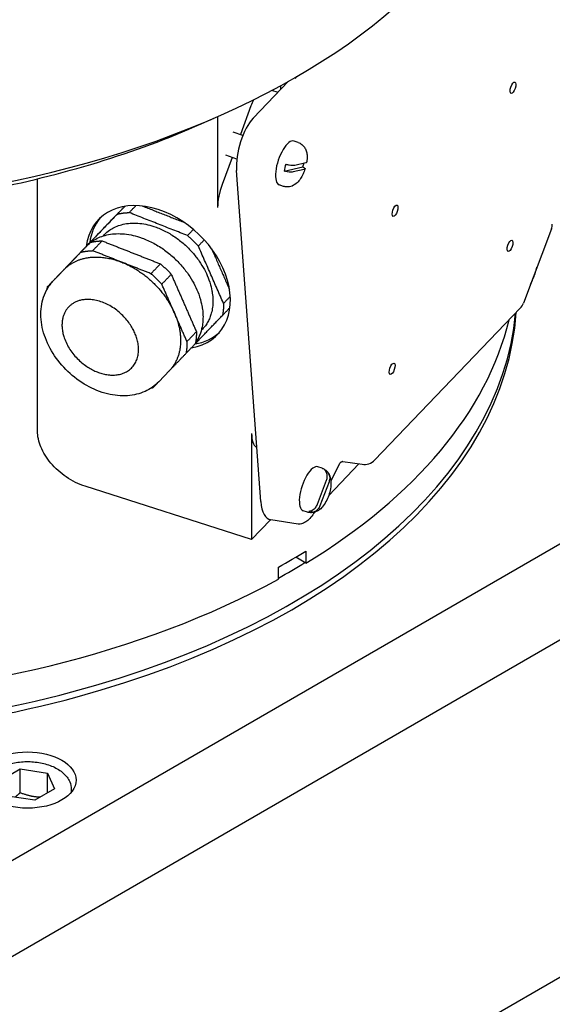
# Model space of a CAD drawing. Units: millimetres. Extents: x 466 to 6270, y 58 to 8172.
# Drawn here: x 2238 to 2306, y 6493 to 6619 of the extents above; entities that cross this region are included whole.
import ezdxf

# ---------------------------------------------------------------- set-up
doc = ezdxf.new("R2010")
doc.units = ezdxf.units.MM
doc.header["$LTSCALE"] = 30
doc.layers.add('Visible Edges(Hillmar_metric)', color=7, linetype='Continuous', lineweight=25)

msp = doc.modelspace()

# ---------------------------------------------------------------- linework, layer by layer
at = {"layer": 'Visible Edges(Hillmar_metric)'}
for p, q in [((2273.1519, 6611.4814), (2273.248, 6611.4507)), ((2273.248, 6611.4507), (2273.2434, 6611.5339)), ((2273.248, 6611.4507), (2273.4327, 6611.643)), ((2267.812, 6606.2914), (2272.3683, 6611.0371)), ((2271.3661, 6609.9932), (2271.3661, 6610.4829)), ((2271.0049, 6609.617), (2270.2205, 6609.868)), ((2267.5135, 6607.8665), (2266.1681, 6604.1993)), ((2263.2423, 6606.5069), (2263.2423, 6594.8503)), ((2266.4779, 6604.0951), (2265.237, 6604.5125)), ((2273.6083, 6603.1807), (2273.0617, 6603.3645)), ((2265.0914, 6601.2644), (2263.8192, 6597.7967)), ((2265.717, 6601.054), (2264.2777, 6601.5381)), ((2271.7829, 6599.5098), (2274.2014, 6600.038)), ((2273.1544, 6600.2905), (2274.5697, 6600.5996)), ((2268.7941, 6557.092), (2265.6864, 6599.5755)), ((2274.3556, 6599.7078), (2272.9403, 6599.3987)), ((2240.1, 6566.1227), (2240.1, 6598.5222)), ((2271.7155, 6597.5529), (2271.169, 6597.7367)), ((2248.6715, 6591.3445), (2248.5181, 6591.1847)), ((2306.1296, 6592.09), (2302.5376, 6582.552)), ((2246.4026, 6589.8837), (2244.7391, 6588.151)), ((2243.5241, 6586.8855), (2242.1606, 6585.4653)), ((2302.1354, 6581.9143), (2283.4338, 6562.4353)), ((2261.2952, 6579.2246), (2261.1418, 6579.0648)), ((2442.4246, 6574.1162), (2175.4918, 6420.0025)), ((2257.0495, 6573.8999), (2255.6859, 6572.4797)), ((2267.6154, 6565.8353), (2267.6154, 6552.2139)), ((2268.1923, 6564.0906), (2268.2866, 6564.03)), ((2327.0267, 6563.0703), (2079.5393, 6420.1834)), ((2279.3495, 6562.2429), (2281.8066, 6561.879)), ((2276.672, 6561.3754), (2276.1254, 6561.5592)), ((2277.2475, 6560.7746), (2277.3133, 6560.9491)), ((2281.4057, 6561.9384), (2277.5169, 6557.8879)), ((2278.8978, 6561.9598), (2277.7955, 6559.7731)), ((2276.0806, 6556.7517), (2277.2438, 6559.8343)), ((2277.5569, 6559.636), (2276.3937, 6556.5534)), ((2267.6154, 6552.2139), (2246.2041, 6559.0661)), ((2274.7793, 6555.7476), (2274.2327, 6555.9314)), ((2275.3255, 6555.6814), (2275.4537, 6556.021)), ((2270.0508, 6554.7505), (2267.6154, 6552.2139)), ((2273.5854, 6554.2069), (2270.0781, 6554.7459)), ((2079.5393, 6407.9359), (2327.0267, 6550.8228)), ((2274.5811, 6550.7222), (2274.5811, 6549.1913)), ((2274.5811, 6549.1913), (2273.2763, 6549.9446)), ((2271.0456, 6547.1501), (2271.0456, 6548.681)), ((2235.3296, 6521.3143), (2237.8812, 6522.7875)), ((2237.8812, 6522.7875), (2241.3667, 6522.2483)), ((2237.8812, 6519.7256), (2237.8812, 6522.7875)), ((2241.3667, 6522.2483), (2242.3006, 6520.2359)), ((2241.3667, 6519.6967), (2241.3667, 6522.2483)), ((2239.7491, 6518.7628), (2236.2636, 6519.302)), ((2242.3006, 6520.2359), (2239.7491, 6518.7628)), ((2244.4401, 6520.1628), (2244.4401, 6519.7795))]:
    msp.add_line(p, q, dxfattribs=at)
for centre, start, end in [((2304.3749, 6592.7509), 339.363602, 358.737842), ((2300.7829, 6583.2128), 316.166413, 339.363602), ((2282.0812, 6563.7338), 261.577481, 316.166413)]:
    msp.add_arc(centre, 1.875, start, end, dxfattribs=at)
for centre, major_axis, ratio, start_param, end_param in [((2203.23, 6652.1335), (99.2312, 0), 0.57735027, 4.6559236, 6.28318531), ((2268.9062, 6606.9716), (1.2383, 3.8692), 0.3958454, 1.25185541, 1.46528451), ((2268.118, 6602.1082), (1.2382, 4.8603), 0.43515506, 0.65481963, 2.22561596), ((2272.1154, 6600.5506), (-0.9464, -2.8139), 0.38570896, 3.14159264, 6.28318531), ((2273.0992, 6600.2197), (0.9131, 2.715), 0.38570896, 1.6333612, 1.96213431), ((2273.0992, 6600.2197), (-0.9131, -2.715), 0.38570896, 1.6333612, 1.82047119), ((2265.2118, 6596.9018), (1.2383, 3.8692), 0.3958454, 1.46528451, 2.25068267), ((2255.5894, 6585.9157), (-7.6644, 7.3585), 0.714124, 2.65274792, 6.77203004), ((2256.0439, 6586.3891), (-7.6644, 7.3585), 0.714124, 0.04325976, 0.48884473), ((2203.23, 6583.4521), (98.4375, 0), 0.57735027, 4.05962169, 6.24631683), ((2203.23, 6584.2622), (98.4375, 0), 0.57735027, 4.05962169, 6.23079782), ((2203.23, 6584.2622), (98.4375, 0), 0.57735027, 4.05962169, 6.23079782), ((2203.23, 6588.3447), (98.4375, 0), 0.57735027, 5.5231867, 6.14341639), ((2256.0439, 6586.3891), (7.6644, -7.3585), 0.714124, 5.79434057, 6.23992554), ((2269.5849, 6567.8867), (-1.2383, -3.8692), 0.3958454, 5.39227533, 6.17767349), ((2275.1791, 6558.7453), (-0.9464, -2.8139), 0.38570896, 3.14159265, 6.28318531), ((2276.1629, 6558.4144), (0.9131, 2.715), 0.38570896, 6.02467062, 6.35344373), ((2271.2257, 6559.6247), (-1.2382, -4.8603), 0.43515506, 5.36720861, 6.32548247), ((2276.1629, 6558.4144), (-0.9131, -2.715), 0.38570896, 6.02467062, 6.35344373), ((2203.23, 6589.8756), (98.4375, 0), 0.57735027, 5.47238759, 5.5231867), ((2203.23, 6588.3447), (-98.27, 0), 0.57735027, 2.3324159, 2.38163734), ((2203.23, 6588.3447), (98.4375, 0), 0.57735027, 4.05962169, 5.47238759)]:
    msp.add_ellipse(centre, major_axis=major_axis, ratio=ratio, start_param=start_param, end_param=end_param, dxfattribs=at)
for centre, major_axis, ratio in [((2301.1997, 6610.2038), (0.2431, 0.7227), 0.38570896), ((2286.0494, 6594.4238), (0.2431, 0.7227), 0.38570896), ((2300.8181, 6589.9166), (0.2431, 0.7227), 0.38570896), ((2285.6678, 6574.1366), (0.2431, 0.7227), 0.38570896), ((2238.8151, 6521.3524), (6.25, 0), 0.57735027)]:
    msp.add_ellipse(centre, major_axis=major_axis, ratio=ratio, dxfattribs=at)
for points, knots in [([(2403.6756, 7191.4674), (2362.0085, 7215.5239), (2313.6773, 7227.9941), (2208.4667, 7228.5849), (2151.5619, 7216.604), (2034.8866, 7169.3457), (1975.1211, 7133.9946), (1858.8909, 7043.5247), (1802.447, 6988.4165), (1698.5929, 6864.0438), (1651.1983, 6794.805), (1570.2326, 6649.189), (1536.6742, 6572.838), (1486.784, 6420.7161), (1470.4631, 6344.9718), (1461.1072, 6247.3072), (1459.8546, 6221.8023), (1459.8546, 6197.0127)], [3.92699082, 3.92699082, 3.92699082, 3.92699082, 4.24485836, 4.24485836, 4.56425819, 4.56425819, 4.88474902, 4.88474902, 5.20529493, 5.20529493, 5.52574454, 5.52574454, 5.8461597, 5.8461597, 6.16662333, 6.16662333, 6.28318531, 6.28318531, 6.28318531, 6.28318531]), ([(2292.3959, 7204.7379), (2284.9409, 7205.2577), (2277.3844, 7205.5153), (2218.2065, 7205.4758), (2162.4212, 7193.4167), (2048.2176, 7146.4156), (1989.8349, 7111.5621), (1876.2676, 7022.5534), (1821.1023, 6968.418), (1719.5749, 6846.3139), (1673.2327, 6778.3625), (1594.0864, 6635.5301), (1561.2974, 6560.6732), (1512.6007, 6411.6614), (1496.6994, 6337.5321), (1487.6177, 6242.1499), (1486.4062, 6217.3142), (1486.4062, 6193.1854)], [4.20161342, 4.20161342, 4.20161342, 4.20161342, 4.24920404, 4.24920404, 4.56978087, 4.56978087, 4.88927041, 4.88927041, 5.20871629, 5.20871629, 5.52826038, 5.52826038, 5.84783873, 5.84783873, 6.16736723, 6.16736723, 6.28318531, 6.28318531, 6.28318531, 6.28318531]), ([(2444.3343, 7167.9931), (2402.6671, 7192.0496), (2354.336, 7204.5198), (2249.1254, 7205.1106), (2192.2205, 7193.1297), (2075.5453, 7145.8714), (2015.7797, 7110.5204), (1899.5496, 7020.0504), (1843.1057, 6964.9422), (1739.2515, 6840.5695), (1691.857, 6771.3307), (1610.8913, 6625.7147), (1577.3328, 6549.3637), (1527.4427, 6397.2418), (1511.1218, 6321.4976), (1501.7658, 6223.8329), (1500.5132, 6198.328), (1500.5132, 6173.5384)], [3.92699082, 3.92699082, 3.92699082, 3.92699082, 4.24485836, 4.24485836, 4.56425819, 4.56425819, 4.88474902, 4.88474902, 5.20529493, 5.20529493, 5.52574454, 5.52574454, 5.8461597, 5.8461597, 6.16662333, 6.16662333, 6.28318531, 6.28318531, 6.28318531, 6.28318531]), ([(2173.8155, 6596.9186), (2183.4706, 6595.103), (2193.5904, 6594.1923), (2214.0842, 6594.2515), (2224.4539, 6595.2717), (2244.1844, 6599.2153), (2253.5395, 6602.1416), (2262.1833, 6606.0339), (2262.4496, 6606.1552), (2262.7149, 6606.2772)], [2.041324822, 2.041324822, 2.041324822, 2.041324822, 2.361197092, 2.361197092, 2.689468147, 2.689468147, 3.018594858, 3.018594858, 3.029097376, 3.029097376, 3.029097376, 3.029097376]), ([(2273.6083, 6603.1807), (2273.7726, 6603.1254), (2273.9259, 6603.0407), (2274.1942, 6602.8329), (2274.3044, 6602.7088), (2274.5008, 6602.4255), (2274.5711, 6602.2675), (2274.6802, 6601.9411), (2274.7112, 6601.774), (2274.746, 6601.4466), (2274.7491, 6601.2861), (2274.7362, 6600.9784), (2274.7216, 6600.8313), (2274.6999, 6600.6838)], [0.22695143, 0.22695143, 0.22695143, 0.22695143, 0.36017307, 0.36017307, 0.50672562, 0.50672562, 0.69907191, 0.69907191, 0.92572558, 0.92572558, 1.15237925, 1.15237925, 1.36021979, 1.36021979, 1.36021979, 1.36021979]), ([(2271.9969, 6600.4015), (2272.1412, 6600.3672), (2272.3075, 6600.3347), (2272.5851, 6600.2922), (2272.7424, 6600.2764), (2272.9729, 6600.2685), (2273.0857, 6600.2755), (2273.1544, 6600.2905)], [0.706475719, 0.706475719, 0.706475719, 0.706475719, 0.77629691, 0.77629691, 0.851329358, 0.851329358, 0.928375719, 0.928375719, 0.928375719, 0.928375719]), ([(2274.2014, 6600.038), (2274.2943, 6599.9925), (2274.3763, 6599.9415), (2274.4705, 6599.859), (2274.4938, 6599.814), (2274.4734, 6599.7512), (2274.4243, 6599.7228), (2274.3556, 6599.7078)], [0.706475719, 0.706475719, 0.706475719, 0.706475719, 0.77629691, 0.77629691, 0.851329358, 0.851329358, 0.928375719, 0.928375719, 0.928375719, 0.928375719]), ([(2274.5697, 6600.5996), (2274.6384, 6600.6146), (2274.6875, 6600.643), (2274.6988, 6600.6777), (2274.6994, 6600.6807), (2274.6998, 6600.6839)], [0.328852802, 0.328852802, 0.328852802, 0.328852802, 0.4058991638, 0.4058991638, 0.4129743662, 0.4129743662, 0.4129743662, 0.4129743662]), ([(2274.4836, 6599.7827), (2274.4106, 6599.5622), (2274.3243, 6599.3461), (2274.1267, 6598.9319), (2274.016, 6598.734), (2273.7648, 6598.3618), (2273.6256, 6598.1871), (2273.2856, 6597.8623), (2273.0856, 6597.7058), (2272.6115, 6597.5166), (2272.3787, 6597.4626), (2271.986, 6597.4831), (2271.8478, 6597.5085), (2271.7155, 6597.5529)], [1.78541961, 1.78541961, 1.78541961, 1.78541961, 2.10204451, 2.10204451, 2.4186694, 2.4186694, 2.73529429, 2.73529429, 3.05191919, 3.05191919, 3.26132876, 3.26132876, 3.36854408, 3.36854408, 3.36854408, 3.36854408]), ([(2272.9403, 6599.3987), (2272.8717, 6599.3837), (2272.7589, 6599.3768), (2272.5283, 6599.3847), (2272.371, 6599.4004), (2272.0935, 6599.4429), (2271.9271, 6599.4755), (2271.7829, 6599.5098)], [0.328852802, 0.328852802, 0.328852802, 0.328852802, 0.405899164, 0.405899164, 0.480931611, 0.480931611, 0.550752802, 0.550752802, 0.550752802, 0.550752802]), ([(2303.4448, 6584.961), (2303.4791, 6585.0288), (2303.5129, 6585.0975), (2303.6476, 6585.3794), (2303.7437, 6585.5995), (2303.923, 6586.0491), (2304.0061, 6586.2787), (2304.1525, 6586.7266), (2304.2167, 6586.9446), (2304.2737, 6587.1621)], [0.523621188, 0.523621188, 0.523621188, 0.523621188, 0.577442453, 0.577442453, 0.741649326, 0.741649326, 0.905500746, 0.905500746, 1.058376613, 1.058376613, 1.058376613, 1.058376613]), ([(2255.6859, 6572.4797), (2255.1848, 6571.9577), (2254.5805, 6571.5366), (2253.2218, 6570.9239), (2252.4633, 6570.7426), (2250.8332, 6570.6247), (2249.9568, 6570.7103), (2248.1777, 6571.1479), (2247.2755, 6571.514), (2245.5552, 6572.4859), (2244.7383, 6573.0948), (2243.2739, 6574.4917), (2242.6265, 6575.2798), (2241.5665, 6576.9645), (2241.1535, 6577.861), (2240.6194, 6579.6774), (2240.4947, 6580.5977), (2240.5737, 6582.341), (2240.7616, 6583.1675), (2241.3717, 6584.4886), (2241.7272, 6585.0139), (2242.1606, 6585.4653)], [5.23469241, 5.23469241, 5.23469241, 5.23469241, 5.51417615, 5.51417615, 5.80663031, 5.80663031, 6.12531226, 6.12531226, 6.46105609, 6.46105609, 6.80098168, 6.80098168, 7.14110496, 7.14110496, 7.48105447, 7.48105447, 7.81692584, 7.81692584, 8.13458498, 8.13458498, 8.37628506, 8.37628506, 8.37628506, 8.37628506]), ([(2246.2041, 6559.0661), (2245.8176, 6559.1898), (2245.3952, 6559.3583), (2244.5658, 6559.7678), (2244.1589, 6560.0088), (2243.4535, 6560.4901), (2243.0882, 6560.7728), (2242.4015, 6561.3898), (2242.0802, 6561.724), (2241.5559, 6562.3475), (2241.3012, 6562.6919), (2240.8588, 6563.4041), (2240.6712, 6563.772), (2240.3984, 6564.4317), (2240.2843, 6564.7834), (2240.135, 6565.4772), (2240.1, 6565.8193), (2240.1, 6566.1227)], [1.55349199, 1.55349199, 1.55349199, 1.55349199, 1.76558423, 1.76558423, 1.97767648, 1.97767648, 2.18084195, 2.18084195, 2.38400743, 2.38400743, 2.57398601, 2.57398601, 2.76396459, 2.76396459, 2.94233316, 2.94233316, 3.12070173, 3.12070173, 3.12070173, 3.12070173]), ([(2278.8978, 6561.9598), (2278.9205, 6562.0047), (2278.9501, 6562.0471), (2279.0162, 6562.1189), (2279.0524, 6562.1482), (2279.122, 6562.1927), (2279.1553, 6562.2082), (2279.2138, 6562.2297), (2279.2389, 6562.2358), (2279.28, 6562.2433), (2279.2961, 6562.2446), (2279.308, 6562.2452)], [0.1634383783, 0.1634383783, 0.1634383783, 0.1634383783, 0.1781648477, 0.1781648477, 0.1928913171, 0.1928913171, 0.2076177864, 0.2076177864, 0.2223442558, 0.2223442558, 0.2370707251, 0.2370707251, 0.2370707251, 0.2370707251]), ([(2279.3495, 6562.2429), (2279.3464, 6562.2433), (2279.3432, 6562.2437), (2279.3372, 6562.2444), (2279.3342, 6562.2446), (2279.3284, 6562.245), (2279.3256, 6562.2452), (2279.3202, 6562.2453), (2279.3176, 6562.2454), (2279.3126, 6562.2453), (2279.3102, 6562.2453), (2279.308, 6562.2452)], [-0.4057791161, -0.4057791161, -0.4057791161, -0.4057791161, -0.3901660686, -0.3901660686, -0.3745530211, -0.3745530211, -0.3589399736, -0.3589399736, -0.343326926, -0.343326926, -0.3277138785, -0.3277138785, -0.3277138785, -0.3277138785]), ([(2277.424, 6560.8216), (2277.5385, 6560.6665), (2277.6127, 6560.5124), (2277.7497, 6560.1375), (2277.7846, 6559.9249), (2277.8251, 6559.3885), (2277.7989, 6559.0675), (2277.6905, 6558.4519), (2277.6127, 6558.1599), (2277.4173, 6557.605), (2277.302, 6557.342), (2277.0247, 6556.8327), (2276.8625, 6556.5888), (2276.5514, 6556.244), (2276.4295, 6556.1278), (2276.1757, 6555.9426), (2276.0556, 6555.8691), (2275.7228, 6555.7244), (2275.4859, 6555.6613), (2275.0731, 6555.6738), (2274.9226, 6555.6994), (2274.7793, 6555.7476)], [4.8818379, 4.8818379, 4.8818379, 4.8818379, 5.06742946, 5.06742946, 5.35806226, 5.35806226, 5.81514451, 5.81514451, 6.22540907, 6.22540907, 6.61713064, 6.61713064, 7.03359676, 7.03359676, 7.26093193, 7.26093193, 7.42469173, 7.42469173, 7.64360005, 7.64360005, 7.7598535, 7.7598535, 7.7598535, 7.7598535]), ([(2276.672, 6561.3754), (2276.7173, 6561.3601), (2276.7618, 6561.3427), (2276.8485, 6561.3041), (2276.8907, 6561.2828), (2276.9721, 6561.237), (2277.0113, 6561.2125), (2277.0861, 6561.1608), (2277.1218, 6561.1338), (2277.1895, 6561.0778), (2277.2215, 6561.049), (2277.2517, 6561.0196)], [4.618260847, 4.618260847, 4.618260847, 4.618260847, 4.654957507, 4.654957507, 4.691654167, 4.691654167, 4.728350828, 4.728350828, 4.765047488, 4.765047488, 4.801744148, 4.801744148, 4.801744148, 4.801744148]), ([(2277.2438, 6559.8343), (2277.3002, 6559.9839), (2277.3349, 6560.1709), (2277.333, 6560.4795), (2277.2977, 6560.6558), (2277.1872, 6560.918), (2277.0977, 6561.0516), (2277.0002, 6561.1474)], [0.328852802, 0.328852802, 0.328852802, 0.328852802, 0.405899164, 0.405899164, 0.480931611, 0.480931611, 0.550752802, 0.550752802, 0.550752802, 0.550752802]), ([(2277.3133, 6560.9491), (2277.4108, 6560.8533), (2277.5003, 6560.7197), (2277.6109, 6560.4575), (2277.6461, 6560.2812), (2277.6481, 6559.9726), (2277.6134, 6559.7856), (2277.5569, 6559.636)], [0.706475719, 0.706475719, 0.706475719, 0.706475719, 0.77629691, 0.77629691, 0.851329358, 0.851329358, 0.928375719, 0.928375719, 0.928375719, 0.928375719]), ([(2275.6995, 6555.7305), (2275.5441, 6555.4932), (2275.3832, 6555.2774), (2275.0477, 6554.8894), (2274.873, 6554.7195), (2274.5179, 6554.4441), (2274.3374, 6554.338), (2274.0589, 6554.238), (2273.9647, 6554.2146), (2273.7749, 6554.1918), (2273.6792, 6554.1924), (2273.5854, 6554.2069)], [-0.289237063, -0.289237063, -0.289237063, -0.289237063, -0.069688397, -0.069688397, 0.159186747, 0.159186747, 0.388061891, 0.388061891, 0.502499462, 0.502499462, 0.616937034, 0.616937034, 0.616937034, 0.616937034]), ([(2275.0124, 6555.8797), (2275.1521, 6555.8958), (2275.3109, 6555.9459), (2275.5721, 6556.083), (2275.7175, 6556.1986), (2275.9257, 6556.4365), (2276.0241, 6556.6021), (2276.0806, 6556.7517)], [0.706475719, 0.706475719, 0.706475719, 0.706475719, 0.77629691, 0.77629691, 0.851329358, 0.851329358, 0.928375719, 0.928375719, 0.928375719, 0.928375719]), ([(2276.3937, 6556.5534), (2276.3372, 6556.4038), (2276.2388, 6556.2382), (2276.0307, 6556.0003), (2275.8853, 6555.8847), (2275.624, 6555.7476), (2275.4652, 6555.6975), (2275.3255, 6555.6814)], [0.328852802, 0.328852802, 0.328852802, 0.328852802, 0.405899164, 0.405899164, 0.480931611, 0.480931611, 0.550752802, 0.550752802, 0.550752802, 0.550752802]), ([(2233.1901, 6520.1628), (2233.1901, 6520.5153), (2233.2707, 6520.8662), (2233.579, 6521.5432), (2233.8175, 6521.8641), (2234.4492, 6522.4742), (2234.8618, 6522.7519), (2235.8113, 6523.2183), (2236.3541, 6523.402), (2237.4972, 6523.652), (2238.0969, 6523.719), (2239.2969, 6523.7342), (2239.8968, 6523.6831), (2241.0464, 6523.4659), (2241.5958, 6523.2995), (2242.5946, 6522.8558), (2243.0436, 6522.5776), (2243.7728, 6521.9237), (2244.0597, 6521.5493), (2244.3692, 6520.8238), (2244.4401, 6520.4939), (2244.4401, 6520.1628)], [2.35619449, 2.35619449, 2.35619449, 2.35619449, 2.61327807, 2.61327807, 2.89502968, 2.89502968, 3.22199184, 3.22199184, 3.56487913, 3.56487913, 3.9050568, 3.9050568, 4.24318936, 4.24318936, 4.58290818, 4.58290818, 4.9258103, 4.9258103, 5.25630315, 5.25630315, 5.49778714, 5.49778714, 5.49778714, 5.49778714])]:
    msp.add_open_spline(points, degree=3, knots=knots, dxfattribs=at)
for points in [[(2247.1584, 6590.6789), (2251.3083, 6594.9856)], [(2251.3088, 6594.9857), (2250.3555, 6593.9928)], [(2251.8822, 6594.1837), (2252.7474, 6595.0849)], [(2253.6111, 6595.0252), (2258.9667, 6592.917)], [(2250.3555, 6593.9928), (2246.0979, 6589.5743)], [(2259.374, 6591.2345), (2251.8822, 6594.1837)], [(2260.1352, 6592.0274), (2259.374, 6591.2345)], [(2244.7421, 6588.1541), (2246.8709, 6590.3634)], [(2246.8709, 6590.3634), (2245.6589, 6589.101)], [(2246.0979, 6589.5743), (2247.1584, 6590.6789)], [(2247.1856, 6589.2919), (2248.3976, 6590.5543)], [(2248.3976, 6590.5543), (2252.1435, 6589.0797)], [(2260.7677, 6589.8939), (2261.5289, 6590.6868)], [(2264.0018, 6582.5262), (2260.7677, 6589.8939)], [(2245.6589, 6589.101), (2243.5301, 6586.8917)], [(2250.9315, 6587.8173), (2247.1856, 6589.2919)], [(2252.1435, 6589.0797), (2255.8894, 6587.6051)], [(2262.4612, 6589.5566), (2264.7761, 6584.283)], [(2242.6133, 6585.9449), (2244.7421, 6588.1541)], [(2254.6774, 6586.3427), (2250.9315, 6587.8173)], [(2255.8894, 6587.6051), (2254.6774, 6586.3427)], [(2243.5301, 6586.8917), (2241.4013, 6584.6825)], [(2256.0711, 6585.0021), (2257.2831, 6586.2645)], [(2257.2831, 6586.2645), (2258.9002, 6582.5807)], [(2241.4013, 6584.6825), (2242.6133, 6585.9449)], [(2257.6882, 6581.3183), (2256.0711, 6585.0021)], [(2258.9002, 6582.5807), (2260.5173, 6578.8968)], [(2264.8679, 6583.4282), (2264.0018, 6582.5262)], [(2259.3053, 6577.6344), (2257.6882, 6581.3183)], [(2260.3876, 6577.3818), (2263.8689, 6580.9947)], [(2263.8689, 6580.9947), (2264.8238, 6581.9894)], [(2260.5173, 6578.8968), (2259.3053, 6577.6344)], [(2259.1723, 6576.1029), (2260.3843, 6577.3653)], [(2257.0465, 6573.8968), (2259.1723, 6576.1029)], [(2254.9147, 6571.6844), (2255.5383, 6572.3316)]]:
    msp.add_open_spline(points, degree=1, dxfattribs=at)
for points, weights in [([(2250.3555, 6593.9928), (2251.0846, 6594.1664), (2251.8822, 6594.1837)], [0.826296170868, 0.802200222656, 0.785714285714]), ([(2259.374, 6591.2345), (2260.1159, 6590.6111), (2260.7677, 6589.8939)], [0.785714285714, 0.802200222656, 0.826296170868]), ([(2246.8709, 6590.3634), (2247.6, 6590.5369), (2248.3976, 6590.5543)], [0.826296170868, 0.802200222656, 0.785714285714]), ([(2245.6589, 6589.101), (2246.388, 6589.2745), (2247.1856, 6589.2919)], [0.826296170868, 0.802200222656, 0.785714285714]), ([(2246.0959, 6589.5642), (2246.0969, 6589.5693), (2246.0979, 6589.5743)], [0.825955239495, 0.826125514323, 0.826296170868]), ([(2243.5301, 6586.8917), (2246.2121, 6589.6751), (2250.9315, 6587.8173)], [1, 0.75000000249, 0.75]), ([(2250.9315, 6587.8173), (2255.6509, 6585.9595), (2257.6882, 6581.3183)], [0.75, 0.74999999751, 1]), ([(2255.8894, 6587.6051), (2256.6314, 6586.9816), (2257.2831, 6586.2645)], [0.785714285714, 0.802200222656, 0.826296170868]), ([(2243.5241, 6586.8855), (2243.5271, 6586.8886), (2243.5301, 6586.8917)], [0.999252969417, 0.999626205263, 1]), ([(2254.6774, 6586.3427), (2255.4194, 6585.7192), (2256.0711, 6585.0021)], [0.785714285714, 0.802200222656, 0.826296170868]), ([(2241.3488, 6584.3827), (2241.3718, 6584.5341), (2241.4013, 6584.6825)], [0.816653814037, 0.821312206422, 0.826296170868]), ([(2264.0018, 6582.5262), (2264.0147, 6581.7292), (2263.8689, 6580.9947)], [0.826296170868, 0.802200222656, 0.785714285714]), ([(2257.6882, 6581.3183), (2259.7225, 6576.684), (2257.0495, 6573.8999)], [1, 0.750280450884, 0.750000314611]), ([(2260.5173, 6578.8968), (2260.5302, 6578.0998), (2260.3843, 6577.3653)], [0.826296170868, 0.802200222656, 0.785714285714]), ([(2259.3053, 6577.6344), (2259.3182, 6576.8374), (2259.1723, 6576.1029)], [0.826296170868, 0.802200222656, 0.785714285714]), ([(2254.9147, 6571.6844), (2254.7774, 6571.6517), (2254.6373, 6571.6245)], [0.785714285714, 0.788766049278, 0.792078584146]), ([(2237.8812, 6519.7256), (2237.5222, 6519.3987), (2237.2003, 6519.1571)], [1, 1.03917061523, 1.05850500864]), ([(2240.4285, 6519.1551), (2239.2245, 6519.19), (2237.8812, 6519.7256)], [1.05886467072, 1.11516383842, 1])]:
    msp.add_rational_spline(points, weights, degree=2, dxfattribs=at)
for points, weights, knots in [([(2248.6715, 6591.3445), (2248.6743, 6591.3474), (2248.6771, 6591.3503), (2256.1868, 6599.1438), (2261.8913, 6586.1484), (2263.79, 6581.823), (2261.2952, 6579.2246)], [0.999252969417, 0.999626205263, 1, 0.5, 1, 0.750280450884, 0.750000314611], [0.333084137, 0.333084137, 0.333084137, 0.333333333, 0.333333333, 0.666666667, 0.666666667, 0.833146366, 0.833146366, 0.833146366]), ([(2246.4026, 6589.8837), (2246.4056, 6589.8868), (2246.4086, 6589.89), (2254.4548, 6598.2402), (2260.5667, 6584.3165), (2262.3442, 6580.2671), (2260.4064, 6577.4822)], [0.999252969417, 0.999626205263, 1, 0.5, 1, 0.774698679488, 0.752440099074], [0.333084137, 0.333084137, 0.333084137, 0.333333333, 0.333333333, 0.666666667, 0.666666667, 0.816867547, 0.816867547, 0.816867547]), ([(2247.7789, 6573.7287), (2239.2841, 6577.0728), (2244.1117, 6582.0829), (2248.9394, 6587.093), (2252.6066, 6578.7388), (2256.2738, 6570.3846), (2247.7789, 6573.7287)], [1, 0.5, 1, 0.5, 1, 0.5, 1], [0, 0, 0, 0.33333333, 0.33333333, 0.66666667, 0.66666667, 1, 1, 1])]:
    msp.add_rational_spline(points, weights, degree=2, knots=knots, dxfattribs=at)

doc.saveas('drawing.dxf')
